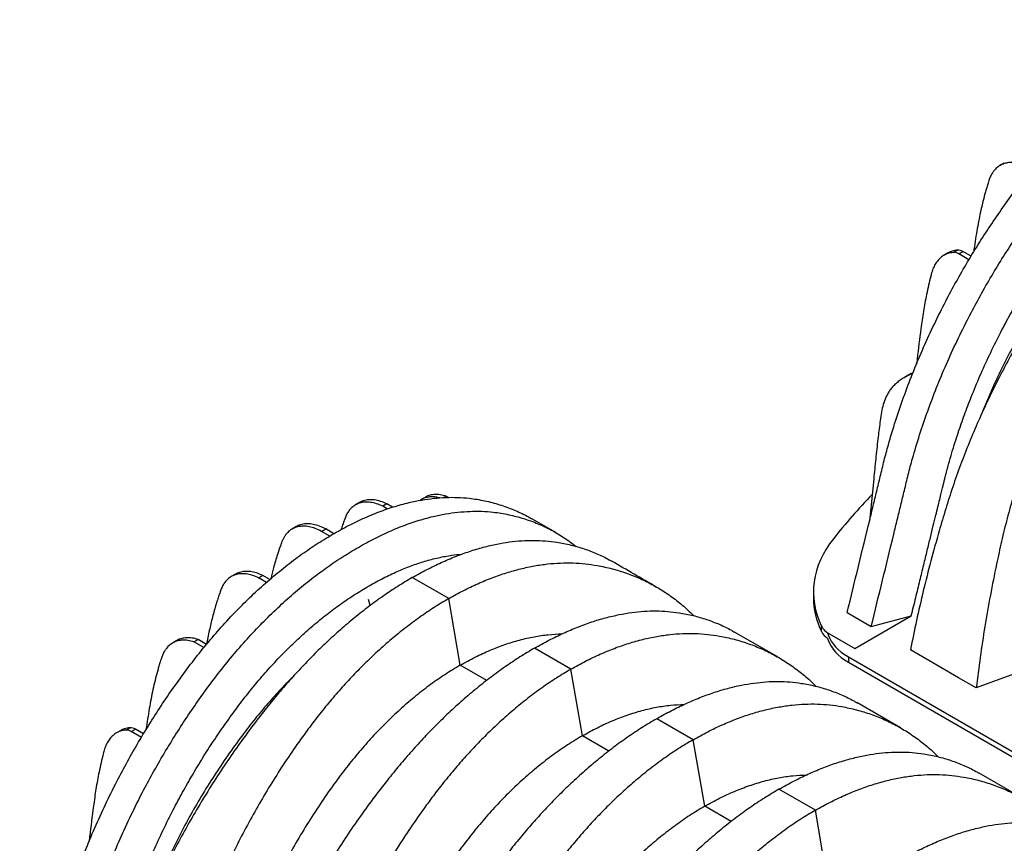
# Model space of a CAD drawing. Units: millimetres. Extents: x 499 to 21159, y 350 to 12781.
# Drawn here: x 9980 to 10549, y 7375 to 7852 of the extents above; entities that cross this region are included whole.
import ezdxf

# ---------------------------------------------------------------- set-up
doc = ezdxf.new("R2010")
doc.units = ezdxf.units.MM
doc.header["$LTSCALE"] = 50

msp = doc.modelspace()

# ---------------------------------------------------------------- linework, layer by layer
at = {"color": 7, "linetype": 'Continuous', "lineweight": 25}
for p, q in [((10549.38, 7769.3), (10546.98, 7767.92)), ((10516.9, 7717.28), (10514.51, 7715.9)), ((10519.84, 7717.52), (10522.23, 7718.9)), ((10522.99, 7716.65), (10525.39, 7718.03)), ((10528.88, 7713.25), (10522.99, 7716.65)), ((10530.13, 7715.3), (10525.39, 7718.03)), ((10494.08, 7646.6), (10491.68, 7645.22)), ((10473.8, 7586.46), (10471.32, 7561.89)), ((10214.11, 7575.76), (10211.72, 7574.38)), ((10226.39, 7576.44), (10224.98, 7575.62)), ((10227.65, 7575.71), (10226.39, 7576.44)), ((10176.21, 7572.72), (10173.82, 7571.34)), ((10192.03, 7571.97), (10189.64, 7570.59)), ((10192.37, 7569.01), (10189.64, 7570.59)), ((10195.35, 7570.06), (10192.03, 7571.97)), ((10289.87, 7555.33), (10275.93, 7563.38)), ((10139.57, 7558.79), (10137.18, 7557.41)), ((10154.21, 7556.06), (10156.6, 7557.44)), ((10161.36, 7554.69), (10156.6, 7557.44)), ((10158.95, 7553.32), (10154.21, 7556.06)), ((10104.37, 7531.25), (10101.98, 7529.87)), ((10117.8, 7529.12), (10120.19, 7530.5)), ((10122.3, 7526.52), (10117.8, 7529.12)), ((10124.23, 7528.17), (10120.19, 7530.5)), ((10227.81, 7517.13), (10206.71, 7529.31)), ((10180.5, 7523.81), (10181.7, 7524.51)), ((10234.48, 7478.58), (10227.81, 7517.13)), ((10438.9, 7521), (10438.9, 7517.82)), ((10182.37, 7513.13), (10181.44, 7516.53)), ((10458.45, 7509.14), (10472.4, 7501.09)), ((10462.82, 7488.3), (10495.57, 7507.2)), ((10472.4, 7501.09), (10495.57, 7507.2)), ((10443.55, 7498.04), (10443.55, 7501.22)), ((10418.47, 7483.22), (10393.27, 7497.77)), ((10447.9, 7496.91), (10462.82, 7488.3)), ((10447.9, 7496.91), (10447.9, 7496.77)), ((10070.43, 7492.81), (10068.04, 7491.43)), ((10080.31, 7492.11), (10082.71, 7493.49)), ((10086.07, 7488.79), (10080.31, 7492.11)), ((10087.64, 7490.64), (10082.71, 7493.49)), ((10298.56, 7476.29), (10277.46, 7488.47)), ((10462.82, 7488.3), (10462.82, 7488.16)), ((10459.12, 7483.38), (11450.54, 6911.05)), ((10459.12, 7483.38), (10459.12, 7480.34)), ((10249.8, 7469.74), (10234.48, 7478.58)), ((10459.12, 7480.34), (11450.54, 6908)), ((10305.22, 7437.74), (10298.56, 7476.29)), ((10489.21, 7442.38), (10464.02, 7456.93)), ((10369.3, 7435.45), (10348.21, 7447.63)), ((10037.95, 7440.79), (10035.56, 7439.41)), ((10040.89, 7441.03), (10043.29, 7442.41)), ((10044.05, 7440.16), (10046.44, 7441.54)), ((10049.94, 7436.76), (10044.05, 7440.16)), ((10051.18, 7438.81), (10046.44, 7441.54)), ((10320.55, 7428.9), (10305.22, 7437.74)), ((10375.97, 7396.9), (10369.3, 7435.45)), ((10559.96, 7401.54), (10534.76, 7416.09)), ((10440.05, 7394.61), (10418.95, 7406.79)), ((10391.29, 7388.06), (10375.97, 7396.9)), ((10446.71, 7356.06), (10440.05, 7394.61))]:
    msp.add_line(p, q, dxfattribs=at)
at = {"color": 7, "linetype": 'Continuous', "lineweight": 25, "flags": 128}
for points in [[(10450.46, 7551.78), (10448.25, 7548.81), (10446.27, 7545.78), (10444.52, 7542.71), (10443, 7539.59), (10441.71, 7536.45), (10440.67, 7533.27), (10439.87, 7530.07), (10439.3, 7526.85), (10438.98, 7523.62), (10438.91, 7520.38), (10439.08, 7517.15), (10439.49, 7513.93), (10440.14, 7510.71), (10441.04, 7507.52), (10442.18, 7504.35), (10443.55, 7501.22)], [(10447.14, 7497.24), (10447.46, 7496.12), (10448.17, 7494.34), (10449.1, 7492.59), (10450.26, 7490.89), (10451.63, 7489.24), (10453.21, 7487.66), (10455, 7486.15), (10456.97, 7484.72), (10459.12, 7483.38)], [(10447.14, 7494.2), (10447.46, 7493.08), (10448.17, 7491.29), (10449.1, 7489.55), (10450.26, 7487.85), (10451.63, 7486.2), (10453.21, 7484.62), (10455, 7483.11), (10456.97, 7481.68), (10459.12, 7480.34)], [(10533.17, 7465.41), (10522.89, 7471.35), (10512.61, 7477.28), (10495.07, 7487.41)], [(10569.56, 7478.78), (10560.35, 7475.4), (10551.14, 7472.01), (10533.17, 7465.41)]]:
    msp.add_lwpolyline(points, dxfattribs=at)
at = {"color": 7, "linetype": 'Continuous', "lineweight": 25}
for centre, radius, start, end in [((10519.99, 7711.9), 5.62, 57.7507, 91.5883), ((10522.39, 7713.28), 5.62, 57.7507, 91.5883), ((10713.26, 7344.02), 335, 135.8538, 141.6719), ((10484.64, 7518.13), 45.74, 180.3829, 206.0586), ((10452.77, 7506.17), 10.46, 208.243, 242.278), ((10452.19, 7502.51), 9.72, 207.3795, 238.7286), ((10041.05, 7435.41), 5.62, 57.7507, 91.5883), ((10043.44, 7436.79), 5.62, 57.7507, 91.5883)]:
    msp.add_arc(centre, radius, start, end, dxfattribs=at)
for points, knots in [([(10458.45, 7509.14), (10462.79, 7526.93), (10467.82, 7547.51), (10473.51, 7570.89), (10475.58, 7579.33), (10477.67, 7588.04), (10479.78, 7597), (10482.68, 7607.72), (10486.35, 7619.94), (10491.02, 7633.67), (10496.19, 7647.35), (10501.86, 7660.96), (10508.02, 7674.46), (10514.35, 7687.26), (10520.79, 7699.33), (10527.26, 7710.69), (10534.05, 7721.88), (10541.16, 7732.88), (10548.6, 7743.7), (10556.36, 7754.38), (10564.48, 7764.77), (10572.9, 7774.75), (10581.57, 7784.23), (10590.45, 7793.21), (10599.51, 7801.64), (10608.74, 7809.52), (10618.1, 7816.8), (10627.51, 7823.45), (10636.98, 7829.36), (10646.46, 7834.81), (10655.95, 7839.52), (10665.36, 7843.53), (10674.68, 7846.8), (10683.24, 7849.16), (10691.07, 7850.77), (10698.19, 7851.77), (10705.17, 7852.28), (10712.01, 7852.3), (10719.56, 7851.77), (10727.65, 7850.37), (10736.27, 7848.15), (10744.46, 7845.13), (10750.66, 7842.34), (10753.97, 7840.32), (10754.83, 7839.79)], [0, 0, 0, 0, 0.101307, 0.11723, 0.133154, 0.149388, 0.166872, 0.184281, 0.210109, 0.235865, 0.261569, 0.28724, 0.312897, 0.338559, 0.360925, 0.383322, 0.405763, 0.428259, 0.45082, 0.473727, 0.496856, 0.519913, 0.542917, 0.565889, 0.588854, 0.61183, 0.634841, 0.657908, 0.680665, 0.70377, 0.726813, 0.749816, 0.772798, 0.795782, 0.814186, 0.832614, 0.85108, 0.86959, 0.888141, 0.913997, 0.939751, 0.96543, 0.99105, 1, 1, 1, 1]), ([(10472.4, 7501.09), (10476.74, 7518.88), (10481.76, 7539.46), (10487.46, 7562.84), (10489.53, 7571.28), (10491.62, 7579.99), (10493.72, 7588.95), (10496.62, 7599.67), (10500.3, 7611.89), (10504.96, 7625.62), (10510.13, 7639.3), (10515.81, 7652.91), (10521.96, 7666.41), (10528.3, 7679.21), (10534.73, 7691.28), (10541.2, 7702.64), (10548, 7713.82), (10555.1, 7724.83), (10562.55, 7735.65), (10570.3, 7746.33), (10578.42, 7756.72), (10586.85, 7766.7), (10595.51, 7776.18), (10604.39, 7785.16), (10613.46, 7793.59), (10622.68, 7801.47), (10632.04, 7808.75), (10641.45, 7815.4), (10650.93, 7821.31), (10660.4, 7826.76), (10669.9, 7831.47), (10679.31, 7835.48), (10688.62, 7838.75), (10697.19, 7841.11), (10705.02, 7842.72), (10712.13, 7843.72), (10719.12, 7844.23), (10725.95, 7844.25), (10733.5, 7843.72), (10741.6, 7842.32), (10750.21, 7840.09), (10758.43, 7837.11), (10766.24, 7833.4), (10773.67, 7829.03), (10778.25, 7825.52), (10780.53, 7823.77)], [0, 0, 0, 0, 0.097212, 0.112492, 0.127772, 0.14335, 0.160127, 0.176832, 0.201617, 0.226332, 0.250997, 0.27563, 0.30025, 0.324874, 0.346336, 0.367829, 0.389363, 0.410949, 0.432598, 0.454579, 0.476773, 0.498899, 0.520972, 0.543017, 0.565053, 0.587101, 0.609181, 0.631316, 0.653153, 0.675324, 0.697436, 0.719508, 0.741562, 0.763617, 0.781277, 0.798961, 0.81668, 0.834442, 0.852243, 0.877054, 0.901767, 0.926407, 0.950992, 0.975538, 1, 1, 1, 1]), ([(10685.66, 7805.8), (10682.86, 7804.14), (10677.25, 7800.8), (10668.85, 7795.18), (10660.51, 7789.12), (10652.22, 7782.6), (10644.03, 7775.66), (10636.08, 7768.43), (10628.41, 7760.96), (10621.01, 7753.29), (10613.75, 7745.3), (10606.64, 7736.98), (10599.09, 7727.6), (10591.12, 7717.18), (10582.83, 7705.7), (10574.85, 7693.98), (10567.2, 7682.04), (10559.9, 7669.92), (10552.95, 7657.64), (10546.38, 7645.22), (10540.18, 7632.68), (10534.38, 7620.05), (10528.98, 7607.34), (10524.01, 7594.6), (10519.47, 7581.82), (10515.41, 7569.07), (10511.21, 7554.76), (10506.82, 7538.93), (10502.45, 7521.62), (10498.48, 7504.42), (10496.2, 7493.08), (10495.07, 7487.41)], [0, 0, 0, 0, 0.029397, 0.058703, 0.087941, 0.117134, 0.146303, 0.175469, 0.202985, 0.230536, 0.258138, 0.285813, 0.313541, 0.348801, 0.383951, 0.419014, 0.454014, 0.488972, 0.52391, 0.558849, 0.593808, 0.628808, 0.663871, 0.699017, 0.734271, 0.769658, 0.805104, 0.853825, 0.902539, 0.95126, 1, 1, 1, 1]), ([(10495.57, 7507.2), (10496.43, 7510.73), (10498.09, 7517.53), (10500.49, 7527.36), (10502.7, 7536.44), (10504.73, 7544.76), (10506.58, 7552.33), (10508.24, 7559.14), (10509.69, 7565.07), (10510.92, 7570.14), (10511.96, 7574.4), (10512.85, 7578.02), (10513.58, 7581.01), (10514.15, 7583.37), (10514.58, 7585.09), (10514.84, 7586.16), (10514.96, 7586.68), (10515.06, 7587.05), (10515.17, 7587.5), (10515.34, 7588.16), (10515.51, 7588.82), (10515.68, 7589.47), (10515.85, 7590.13), (10516.02, 7590.79), (10516.46, 7592.43), (10517.43, 7596.02), (10518.96, 7601.34), (10520.81, 7607.38), (10523.19, 7614.7), (10526.27, 7623.52), (10530.44, 7634.49), (10535.24, 7646.05), (10540.74, 7658.17), (10546.36, 7669.59), (10552.03, 7680.3), (10557.66, 7690.29), (10563.55, 7700.12), (10569.71, 7709.79), (10576.12, 7719.3), (10582.79, 7728.6), (10589.67, 7737.68), (10596.8, 7746.41), (10604.14, 7754.75), (10611.67, 7762.67), (10619.35, 7770.17), (10627.18, 7777.2), (10635.13, 7783.76), (10643.17, 7789.82), (10651.29, 7795.4), (10656.73, 7798.67), (10659.45, 7800.3)], [0, 0, 0, 0, 0.032183, 0.062074, 0.08967, 0.114974, 0.137984, 0.158701, 0.177125, 0.192, 0.204947, 0.215968, 0.225061, 0.232226, 0.237465, 0.240776, 0.241995, 0.24216, 0.244151, 0.246142, 0.248134, 0.250126, 0.252118, 0.25411, 0.256103, 0.267068, 0.28668, 0.304237, 0.321668, 0.352756, 0.38383, 0.420695, 0.457529, 0.494443, 0.525972, 0.557425, 0.58887, 0.620374, 0.652054, 0.683722, 0.715541, 0.747281, 0.778889, 0.810498, 0.842022, 0.873545, 0.905094, 0.93664, 0.968272, 1, 1, 1, 1]), ([(10706.76, 7793.62), (10703.96, 7791.95), (10698.36, 7788.62), (10690.03, 7782.95), (10681.78, 7776.83), (10673.64, 7770.22), (10665.62, 7763.16), (10657.89, 7755.81), (10650.46, 7748.19), (10643.32, 7740.36), (10636.36, 7732.18), (10629.58, 7723.67), (10622.41, 7714.06), (10614.9, 7703.37), (10607.14, 7691.57), (10599.74, 7679.51), (10592.7, 7667.22), (10586.05, 7654.73), (10579.78, 7642.06), (10573.91, 7629.22), (10568.46, 7616.26), (10563.42, 7603.19), (10558.82, 7590.04), (10554.66, 7576.83), (10550.95, 7563.59), (10547.75, 7550.35), (10544.52, 7535.5), (10541.23, 7519.04), (10538.08, 7501.03), (10535.35, 7483.13), (10533.9, 7471.32), (10533.17, 7465.41)], [0, 0, 0, 0, 0.029404, 0.05872, 0.08797, 0.117177, 0.146363, 0.175546, 0.20308, 0.230648, 0.258269, 0.285962, 0.313707, 0.348986, 0.384149, 0.419221, 0.454225, 0.489183, 0.524118, 0.559049, 0.593998, 0.628986, 0.664035, 0.699167, 0.734406, 0.769778, 0.805208, 0.853905, 0.902593, 0.951287, 1, 1, 1, 1]), ([(10559.26, 7768.6), (10558.1, 7768.92), (10555.84, 7769.56), (10552.72, 7769.67), (10549.9, 7769.24), (10547.4, 7768.26), (10545.21, 7766.8), (10543.51, 7765.05), (10542.21, 7763.18), (10541.23, 7761.31), (10540.54, 7759.45), (10540.04, 7757.81), (10539.62, 7756.48), (10539.24, 7755.22), (10538.87, 7753.96), (10537.66, 7749.72), (10535.78, 7742.35), (10533.62, 7731.2), (10532.34, 7722.88), (10531.66, 7718.26), (10531.58, 7717.68)], [0, 0, 0, 0, 0.052353, 0.10226, 0.150681, 0.198469, 0.245321, 0.291579, 0.326094, 0.360017, 0.393493, 0.417054, 0.436553, 0.456057, 0.475566, 0.49508, 0.651155, 0.807114, 0.975818, 1, 1, 1, 1]), ([(10616.26, 7747.98), (10615.07, 7746.81), (10611.22, 7743.04), (10604.92, 7736.17), (10597.38, 7727.43), (10589.65, 7717.69), (10581.74, 7707.06), (10573.78, 7695.52), (10566.21, 7683.71), (10559.08, 7671.66), (10552.4, 7659.41), (10546.48, 7647.59), (10541.32, 7636.26), (10537.98, 7628.53), (10536.4, 7624.39), (10536.2, 7623.86)], [0, 0, 0, 0, 0.03556, 0.114496, 0.193591, 0.272833, 0.366784, 0.460267, 0.553336, 0.64605, 0.738475, 0.830682, 0.909603, 0.988472, 1, 1, 1, 1]), ([(10519.84, 7717.52), (10518.79, 7717.37), (10516.75, 7717.07), (10514.15, 7715.8), (10511.97, 7714.11), (10510.46, 7712.35), (10509.41, 7710.75), (10508.71, 7709.45), (10508.09, 7708.08), (10507.57, 7706.64), (10507.15, 7705.22), (10506.07, 7700.75), (10504.38, 7693.65), (10502.54, 7683.46), (10500.82, 7670.97), (10499.49, 7660.83), (10498.72, 7653.94), (10498.61, 7652.95)], [0, 0, 0, 0, 0.051379, 0.100041, 0.146247, 0.190865, 0.213942, 0.23666, 0.259044, 0.281197, 0.303162, 0.321323, 0.470105, 0.602801, 0.733734, 0.961639, 1, 1, 1, 1]), ([(10522.23, 7718.9), (10521.18, 7718.76), (10519.26, 7718.51), (10517.65, 7717.64), (10516.92, 7717.25)], [0, 0, 0, 0, 0.5508901, 1, 1, 1, 1]), ([(10496.34, 7647.5), (10495.57, 7647.17), (10493.88, 7646.44), (10491.44, 7645.12), (10489.08, 7643.6), (10486.99, 7641.97), (10485.16, 7640.21), (10483.56, 7638.35), (10482.67, 7636.97), (10482.24, 7636.29)], [0, 0, 0, 0, 0.1383895, 0.3066006, 0.4618218, 0.6055785, 0.7455667, 0.8764527, 1, 1, 1, 1]), ([(10496.48, 7647.82), (10496.01, 7647.62), (10495.19, 7647.26), (10494.43, 7646.78), (10494.1, 7646.57)], [0, 0, 0, 0, 0.565631, 1, 1, 1, 1]), ([(10482.24, 7636.29), (10481.59, 7635.1), (10480.31, 7632.7), (10478.95, 7628.49), (10478.09, 7623.87), (10477.43, 7619.1), (10476.77, 7614.32), (10475.91, 7607.32), (10474.96, 7598), (10474.18, 7590.31), (10473.8, 7586.46)], [0, 0, 0, 0, 0.0932951, 0.1865972, 0.279902, 0.3732477, 0.4665939, 0.55994, 0.7799685, 1, 1, 1, 1]), ([(9979.5, 7232.65), (9983.85, 7250.44), (9988.87, 7271.02), (9994.57, 7294.4), (9996.64, 7302.84), (9998.73, 7311.55), (10000.83, 7320.51), (10003.73, 7331.23), (10007.4, 7343.45), (10012.07, 7357.18), (10017.24, 7370.86), (10022.91, 7384.47), (10029.07, 7397.97), (10035.4, 7410.77), (10041.84, 7422.84), (10048.31, 7434.2), (10055.1, 7445.38), (10062.21, 7456.39), (10069.65, 7467.21), (10077.41, 7477.89), (10085.53, 7488.28), (10093.96, 7498.26), (10102.62, 7507.74), (10111.5, 7516.72), (10120.57, 7525.15), (10129.79, 7533.03), (10139.15, 7540.31), (10148.56, 7546.96), (10158.04, 7552.87), (10167.51, 7558.32), (10177, 7563.03), (10186.42, 7567.04), (10195.73, 7570.31), (10204.3, 7572.67), (10212.13, 7574.28), (10219.24, 7575.28), (10226.22, 7575.79), (10233.06, 7575.81), (10240.61, 7575.28), (10248.7, 7573.88), (10257.32, 7571.66), (10265.52, 7568.64), (10271.71, 7565.85), (10275.02, 7563.83), (10275.88, 7563.3)], [0, 0, 0, 0, 0.101307, 0.11723, 0.133154, 0.149388, 0.166872, 0.184281, 0.210109, 0.235865, 0.261569, 0.28724, 0.312897, 0.338559, 0.360925, 0.383322, 0.405763, 0.428259, 0.45082, 0.473727, 0.496856, 0.519913, 0.542917, 0.565889, 0.588854, 0.61183, 0.634841, 0.657908, 0.680665, 0.70377, 0.726813, 0.749816, 0.772798, 0.795782, 0.814186, 0.832614, 0.85108, 0.86959, 0.888141, 0.913997, 0.939751, 0.96543, 0.99105, 1, 1, 1, 1]), ([(10192.03, 7571.97), (10190.81, 7572.52), (10188.37, 7573.6), (10184.85, 7574.36), (10181.55, 7574.45), (10178.63, 7573.94), (10176.99, 7573.08), (10176.23, 7572.69)], [0, 0, 0, 0, 0.206882, 0.414612, 0.619095, 0.823049, 1, 1, 1, 1]), ([(10222.44, 7575.43), (10221.81, 7575.6), (10220.08, 7576.07), (10217.46, 7576.12), (10214.65, 7575.68), (10212.58, 7574.96), (10211.56, 7574.23), (10211.27, 7574.02)], [0, 0, 0, 0, 0.14722, 0.404404, 0.653931, 0.900196, 1, 1, 1, 1]), ([(10226.39, 7576.44), (10225.24, 7576.76), (10222.98, 7577.4), (10219.85, 7577.52), (10217.05, 7577.05), (10215.15, 7576.42), (10214.28, 7575.82), (10214.14, 7575.72)], [0, 0, 0, 0, 0.252194, 0.492605, 0.725857, 0.95606, 1, 1, 1, 1]), ([(10189.64, 7570.59), (10188.42, 7571.13), (10185.97, 7572.22), (10182.46, 7572.97), (10179.15, 7573.08), (10176.13, 7572.49), (10173.44, 7571.25), (10171.32, 7569.55), (10169.7, 7567.58), (10168.49, 7565.54), (10167.72, 7563.52), (10167.12, 7561.81), (10166.65, 7560.45), (10166.2, 7559.09), (10165.83, 7557.97), (10165.62, 7557.29), (10165.55, 7557.08)], [0, 0, 0, 0, 0.100898, 0.20221, 0.301938, 0.401408, 0.500374, 0.59874, 0.672774, 0.745598, 0.81777, 0.859624, 0.900087, 0.940568, 0.981064, 1, 1, 1, 1]), ([(9993.45, 7224.6), (9997.79, 7242.39), (10002.81, 7262.97), (10008.51, 7286.35), (10010.58, 7294.79), (10012.67, 7303.5), (10014.78, 7312.46), (10017.67, 7323.18), (10021.35, 7335.4), (10026.01, 7349.13), (10031.19, 7362.81), (10036.86, 7376.42), (10043.01, 7389.92), (10049.35, 7402.72), (10055.79, 7414.79), (10062.25, 7426.15), (10069.05, 7437.33), (10076.15, 7448.34), (10083.6, 7459.16), (10091.36, 7469.84), (10099.47, 7480.23), (10107.9, 7490.21), (10116.57, 7499.69), (10125.45, 7508.67), (10134.51, 7517.1), (10143.74, 7524.98), (10153.1, 7532.26), (10162.51, 7538.91), (10171.98, 7544.82), (10181.46, 7550.27), (10190.95, 7554.98), (10200.36, 7558.99), (10209.67, 7562.26), (10218.24, 7564.62), (10226.07, 7566.22), (10233.19, 7567.23), (10240.17, 7567.74), (10247.01, 7567.76), (10254.55, 7567.23), (10262.65, 7565.83), (10271.26, 7563.6), (10279.48, 7560.62), (10287.3, 7556.91), (10294.72, 7552.54), (10299.3, 7549.03), (10301.58, 7547.28)], [0, 0, 0, 0, 0.097212, 0.112492, 0.127772, 0.14335, 0.160127, 0.176832, 0.201617, 0.226332, 0.250997, 0.27563, 0.30025, 0.324874, 0.346336, 0.367829, 0.389363, 0.410949, 0.432598, 0.454579, 0.476773, 0.498899, 0.520972, 0.543017, 0.565053, 0.587101, 0.609181, 0.631316, 0.653153, 0.675324, 0.697436, 0.719508, 0.741562, 0.763617, 0.781277, 0.798961, 0.81668, 0.834442, 0.852243, 0.877054, 0.901767, 0.926407, 0.950992, 0.975538, 1, 1, 1, 1]), ([(10154.21, 7556.06), (10153, 7556.65), (10150.57, 7557.86), (10147, 7558.85), (10143.58, 7559.19), (10140.41, 7558.82), (10137.55, 7557.76), (10135.5, 7556.33), (10134.08, 7554.89), (10133.14, 7553.69), (10132.31, 7552.35), (10131.61, 7550.93), (10131.12, 7549.59), (10130.72, 7548.51), (10129.92, 7546.29), (10128.4, 7541.84), (10126.51, 7535.58), (10125.38, 7530.8), (10124.88, 7528.72)], [0, 0, 0, 0, 0.068493, 0.13867, 0.208558, 0.27855, 0.348555, 0.418383, 0.452183, 0.485953, 0.519491, 0.552963, 0.584816, 0.603488, 0.622127, 0.724581, 0.879741, 1, 1, 1, 1]), ([(10156.6, 7557.44), (10155.4, 7558.04), (10152.96, 7559.24), (10149.4, 7560.23), (10145.97, 7560.59), (10142.83, 7560.17), (10140.69, 7559.53), (10139.74, 7558.85), (10139.6, 7558.75)], [0, 0, 0, 0, 0.190253, 0.385182, 0.579308, 0.773723, 0.968176, 1, 1, 1, 1]), ([(10206.71, 7529.31), (10209.52, 7530.88), (10215.11, 7534.02), (10223.44, 7538.05), (10231.69, 7541.57), (10239.83, 7544.53), (10247.84, 7546.94), (10255.57, 7548.76), (10262.99, 7550.01), (10270.12, 7550.73), (10277.08, 7550.94), (10283.86, 7550.64), (10291.02, 7549.75), (10298.53, 7548.28), (10306.29, 7546.06), (10313.67, 7543.18), (10318.99, 7540.71), (10321.72, 7539.01), (10322.25, 7538.68)], [0, 0, 0, 0, 0.063582, 0.126966, 0.190204, 0.253344, 0.316433, 0.379515, 0.439029, 0.498616, 0.558318, 0.618174, 0.678145, 0.754409, 0.830432, 0.906269, 0.981968, 1, 1, 1, 1]), ([(10181.7, 7524.51), (10184.43, 7526.03), (10189.87, 7529.08), (10198, 7532.92), (10206.04, 7536.19), (10214, 7538.86), (10221.84, 7540.9), (10229.05, 7542.29), (10233.56, 7542.71), (10235.57, 7542.9)], [0, 0, 0, 0, 0.147985, 0.294744, 0.44167, 0.588451, 0.735211, 0.881964, 1, 1, 1, 1]), ([(10227.81, 7517.13), (10230.62, 7518.7), (10236.23, 7521.83), (10244.63, 7525.83), (10252.98, 7529.29), (10261.27, 7532.17), (10269.47, 7534.47), (10277.41, 7536.16), (10285.09, 7537.27), (10292.5, 7537.84), (10299.76, 7537.87), (10306.87, 7537.38), (10314.43, 7536.26), (10322.4, 7534.52), (10330.7, 7531.98), (10338.67, 7528.8), (10346.32, 7524.99), (10353.63, 7520.56), (10360.55, 7515.49), (10365.89, 7511.04), (10368.76, 7508.09), (10369.6, 7507.23)], [0, 0, 0, 0, 0.051294, 0.102434, 0.15346, 0.20441, 0.255322, 0.306231, 0.354262, 0.402354, 0.450537, 0.498846, 0.547246, 0.608788, 0.670128, 0.731309, 0.792372, 0.853356, 0.914297, 0.975233, 1, 1, 1, 1]), ([(10347.84, 7523.99), (10343.58, 7526.44), (10335.06, 7531.33), (10326.55, 7536.27), (10322.29, 7538.74)], [0, 0, 0, 0, 0.499838, 1, 1, 1, 1]), ([(10206.71, 7529.31), (10203.91, 7527.65), (10198.3, 7524.31), (10189.91, 7518.69), (10181.56, 7512.63), (10173.28, 7506.11), (10165.08, 7499.16), (10157.14, 7491.94), (10149.46, 7484.47), (10142.06, 7476.8), (10134.8, 7468.81), (10127.7, 7460.49), (10120.14, 7451.11), (10112.17, 7440.69), (10103.88, 7429.21), (10095.9, 7417.49), (10088.26, 7405.55), (10080.95, 7393.43), (10074.01, 7381.15), (10067.43, 7368.73), (10061.23, 7356.19), (10055.43, 7343.56), (10050.04, 7330.85), (10045.07, 7318.11), (10040.52, 7305.33), (10036.47, 7292.58), (10032.26, 7278.27), (10027.88, 7262.44), (10023.5, 7245.13), (10019.53, 7227.93), (10017.26, 7216.59), (10016.12, 7210.92)], [0, 0, 0, 0, 0.029397, 0.058703, 0.087941, 0.117134, 0.146303, 0.175469, 0.202985, 0.230536, 0.258138, 0.285813, 0.313541, 0.348801, 0.383951, 0.419014, 0.454014, 0.488972, 0.52391, 0.558849, 0.593808, 0.628808, 0.663871, 0.699017, 0.734271, 0.769658, 0.805104, 0.853825, 0.902539, 0.95126, 1, 1, 1, 1]), ([(10117.8, 7529.12), (10116.58, 7529.66), (10114.13, 7530.74), (10110.61, 7531.5), (10107.31, 7531.61), (10104.28, 7531.02), (10101.6, 7529.78), (10099.47, 7528.08), (10097.86, 7526.11), (10096.65, 7524.06), (10095.88, 7522.05), (10095.28, 7520.34), (10094.81, 7518.98), (10094.36, 7517.62), (10093.91, 7516.25), (10092.85, 7512.88), (10091.28, 7507.42), (10089.42, 7499.66), (10088.3, 7494.06), (10087.79, 7491.06), (10087.74, 7490.77)], [0, 0, 0, 0, 0.059626, 0.119497, 0.178432, 0.237214, 0.295699, 0.353829, 0.39758, 0.440615, 0.483265, 0.508, 0.531912, 0.555834, 0.579765, 0.6037, 0.731333, 0.858922, 0.986536, 1, 1, 1, 1]), ([(10120.19, 7530.5), (10118.97, 7531.04), (10116.53, 7532.13), (10113.01, 7532.89), (10109.71, 7532.98), (10106.79, 7532.46), (10105.15, 7531.61), (10104.39, 7531.21)], [0, 0, 0, 0, 0.206882, 0.414612, 0.619095, 0.823049, 1, 1, 1, 1]), ([(10016.62, 7230.71), (10017.48, 7234.24), (10019.14, 7241.04), (10021.54, 7250.87), (10023.75, 7259.95), (10025.79, 7268.27), (10027.63, 7275.84), (10029.29, 7282.65), (10030.74, 7288.58), (10031.98, 7293.65), (10033.02, 7297.91), (10033.9, 7301.53), (10034.63, 7304.52), (10035.21, 7306.88), (10035.63, 7308.6), (10035.89, 7309.67), (10036.02, 7310.19), (10036.11, 7310.56), (10036.22, 7311.01), (10036.39, 7311.67), (10036.56, 7312.33), (10036.73, 7312.98), (10036.9, 7313.64), (10037.07, 7314.3), (10037.51, 7315.94), (10038.49, 7319.53), (10040.01, 7324.85), (10041.87, 7330.89), (10044.24, 7338.21), (10047.32, 7347.03), (10051.49, 7358), (10056.29, 7369.56), (10061.79, 7381.68), (10067.42, 7393.1), (10073.08, 7403.81), (10078.71, 7413.8), (10084.6, 7423.63), (10090.76, 7433.3), (10097.18, 7442.81), (10103.84, 7452.11), (10110.72, 7461.19), (10117.85, 7469.92), (10125.19, 7478.26), (10132.72, 7486.18), (10140.41, 7493.68), (10148.24, 7500.71), (10156.18, 7507.27), (10164.22, 7513.33), (10172.34, 7518.91), (10177.78, 7522.18), (10180.5, 7523.81)], [0, 0, 0, 0, 0.032183, 0.062074, 0.08967, 0.114974, 0.137984, 0.158701, 0.177125, 0.192, 0.204947, 0.215968, 0.225061, 0.232226, 0.237465, 0.240776, 0.241995, 0.24216, 0.244151, 0.246142, 0.248134, 0.250126, 0.252118, 0.25411, 0.256103, 0.267068, 0.28668, 0.304237, 0.321668, 0.352756, 0.38383, 0.420695, 0.457529, 0.494443, 0.525972, 0.557425, 0.58887, 0.620374, 0.652054, 0.683722, 0.715541, 0.747281, 0.778889, 0.810498, 0.842022, 0.873545, 0.905094, 0.93664, 0.968272, 1, 1, 1, 1]), ([(10227.81, 7517.13), (10225.01, 7515.46), (10219.41, 7512.13), (10211.08, 7506.46), (10202.83, 7500.34), (10194.69, 7493.73), (10186.67, 7486.67), (10178.94, 7479.31), (10171.51, 7471.7), (10164.38, 7463.87), (10157.41, 7455.69), (10150.63, 7447.18), (10143.47, 7437.57), (10135.95, 7426.88), (10128.19, 7415.08), (10120.79, 7403.02), (10113.76, 7390.73), (10107.1, 7378.24), (10100.83, 7365.57), (10094.97, 7352.73), (10089.51, 7339.77), (10084.48, 7326.7), (10079.87, 7313.55), (10075.72, 7300.34), (10072, 7287.1), (10068.8, 7273.86), (10065.57, 7259.01), (10062.29, 7242.55), (10059.14, 7224.54), (10056.4, 7206.64), (10054.95, 7194.83), (10054.22, 7188.92)], [0, 0, 0, 0, 0.029404, 0.05872, 0.08797, 0.117177, 0.146363, 0.175546, 0.20308, 0.230648, 0.258269, 0.285962, 0.313707, 0.348986, 0.384149, 0.419221, 0.454225, 0.489183, 0.524118, 0.559049, 0.593998, 0.628986, 0.664035, 0.699167, 0.734406, 0.769778, 0.805208, 0.853905, 0.902593, 0.951287, 1, 1, 1, 1]), ([(10277.46, 7488.47), (10280.26, 7490.04), (10285.86, 7493.18), (10294.2, 7497.21), (10302.44, 7500.73), (10310.58, 7503.7), (10318.6, 7506.11), (10326.33, 7507.92), (10333.77, 7509.17), (10340.9, 7509.89), (10347.86, 7510.1), (10354.64, 7509.8), (10361.81, 7508.91), (10369.32, 7507.43), (10377.09, 7505.21), (10384.46, 7502.33), (10389.85, 7499.82), (10392.64, 7498.08), (10393.23, 7497.71)], [0, 0, 0, 0, 0.063434, 0.126677, 0.18978, 0.252789, 0.315751, 0.378709, 0.438108, 0.497581, 0.557169, 0.616911, 0.676766, 0.752874, 0.828732, 0.904393, 0.979908, 1, 1, 1, 1]), ([(10082.71, 7493.49), (10081.55, 7493.81), (10079.29, 7494.45), (10076.16, 7494.57), (10073.37, 7494.1), (10071.47, 7493.48), (10070.59, 7492.87), (10070.45, 7492.78)], [0, 0, 0, 0, 0.252194, 0.492605, 0.725857, 0.95606, 1, 1, 1, 1]), ([(10234.48, 7478.58), (10237.35, 7480.18), (10243.11, 7483.38), (10251.75, 7487.33), (10260.35, 7490.65), (10268.89, 7493.27), (10277.27, 7495.17), (10285.47, 7496.41), (10290.75, 7496.63), (10293.4, 7496.74)], [0, 0, 0, 0, 0.143391, 0.286804, 0.430276, 0.573839, 0.717529, 0.858819, 1, 1, 1, 1]), ([(10298.56, 7476.29), (10301.37, 7477.86), (10306.97, 7480.99), (10315.37, 7484.98), (10323.72, 7488.45), (10332.01, 7491.33), (10340.21, 7493.63), (10348.16, 7495.32), (10355.84, 7496.43), (10363.24, 7496.99), (10370.51, 7497.03), (10377.62, 7496.54), (10385.17, 7495.42), (10393.15, 7493.68), (10401.44, 7491.14), (10409.42, 7487.96), (10417.06, 7484.15), (10424.37, 7479.72), (10431.3, 7474.64), (10436.63, 7470.2), (10439.51, 7467.25), (10440.34, 7466.39)], [0, 0, 0, 0, 0.051294, 0.102434, 0.15346, 0.20441, 0.255322, 0.306231, 0.354262, 0.402354, 0.450537, 0.498846, 0.547246, 0.608788, 0.670128, 0.731309, 0.792372, 0.853356, 0.914297, 0.975233, 1, 1, 1, 1]), ([(10080.31, 7492.11), (10079.16, 7492.43), (10076.9, 7493.07), (10073.77, 7493.18), (10070.96, 7492.75), (10068.45, 7491.77), (10066.26, 7490.31), (10064.56, 7488.56), (10063.26, 7486.69), (10062.28, 7484.82), (10061.59, 7482.96), (10061.1, 7481.32), (10060.68, 7479.99), (10060.3, 7478.73), (10059.92, 7477.47), (10058.71, 7473.23), (10056.84, 7465.86), (10054.67, 7454.71), (10053.39, 7446.39), (10052.71, 7441.77), (10052.63, 7441.19)], [0, 0, 0, 0, 0.052353, 0.10226, 0.150681, 0.198469, 0.245321, 0.291579, 0.326094, 0.360017, 0.393493, 0.417054, 0.436553, 0.456057, 0.475566, 0.49508, 0.651155, 0.807114, 0.975818, 1, 1, 1, 1]), ([(10277.46, 7488.47), (10274.65, 7486.81), (10269.05, 7483.47), (10260.65, 7477.84), (10252.29, 7471.78), (10244.01, 7465.26), (10235.81, 7458.31), (10227.86, 7451.07), (10220.18, 7443.6), (10212.78, 7435.93), (10205.51, 7427.93), (10198.4, 7419.6), (10190.85, 7410.21), (10182.87, 7399.79), (10174.58, 7388.3), (10166.6, 7376.57), (10158.95, 7364.64), (10151.65, 7352.52), (10144.7, 7340.24), (10138.13, 7327.82), (10131.93, 7315.28), (10126.14, 7302.65), (10120.75, 7289.95), (10115.78, 7277.21), (10111.24, 7264.45), (10107.2, 7251.7), (10103, 7237.4), (10098.62, 7221.57), (10094.25, 7204.27), (10090.28, 7187.08), (10088, 7175.75), (10086.86, 7170.08)], [0, 0, 0, 0, 0.029404, 0.05872, 0.08797, 0.117177, 0.146363, 0.175546, 0.20308, 0.230648, 0.258269, 0.285962, 0.313707, 0.348986, 0.384149, 0.419221, 0.454225, 0.489183, 0.524118, 0.559049, 0.593998, 0.628986, 0.664035, 0.699167, 0.734406, 0.769778, 0.805208, 0.853905, 0.902593, 0.951287, 1, 1, 1, 1]), ([(10234.48, 7478.58), (10231.6, 7476.86), (10225.86, 7473.42), (10217.31, 7467.45), (10208.86, 7460.92), (10200.53, 7453.81), (10192.41, 7446.19), (10184.51, 7438.09), (10176.88, 7429.56), (10169.48, 7420.57), (10161.94, 7410.58), (10154.27, 7399.68), (10146.59, 7387.88), (10139.36, 7375.81), (10132.6, 7363.53), (10126.33, 7351.07), (10120.84, 7339.04), (10116.07, 7327.52), (10111.96, 7316.54), (10108.26, 7305.52), (10104.99, 7294.47), (10102.14, 7283.42), (10099.79, 7272.4), (10097.52, 7260.07), (10095.28, 7246.44), (10093.27, 7231.57), (10091.66, 7216.83), (10090.96, 7207.14), (10090.61, 7202.29)], [0, 0, 0, 0, 0.035633, 0.071271, 0.106924, 0.142599, 0.178306, 0.213416, 0.248582, 0.283821, 0.319116, 0.360882, 0.402343, 0.443529, 0.484471, 0.525205, 0.565772, 0.600447, 0.635066, 0.669667, 0.704291, 0.738984, 0.773797, 0.808652, 0.856495, 0.904293, 0.952108, 1, 1, 1, 1]), ([(10137.31, 7471.49), (10136.12, 7470.32), (10132.27, 7466.55), (10125.97, 7459.68), (10118.43, 7450.94), (10110.7, 7441.2), (10102.8, 7430.57), (10094.83, 7419.03), (10087.27, 7407.21), (10080.13, 7395.17), (10073.46, 7382.92), (10067.54, 7371.1), (10062.37, 7359.77), (10059.03, 7352.04), (10057.46, 7347.9), (10057.26, 7347.37)], [0, 0, 0, 0, 0.03556, 0.114496, 0.193591, 0.272833, 0.366784, 0.460267, 0.553336, 0.64605, 0.738475, 0.830682, 0.909603, 0.988472, 1, 1, 1, 1]), ([(10298.56, 7476.29), (10295.76, 7474.62), (10290.16, 7471.29), (10281.82, 7465.62), (10273.58, 7459.5), (10265.44, 7452.89), (10257.42, 7445.83), (10249.69, 7438.47), (10242.25, 7430.86), (10235.12, 7423.03), (10228.16, 7414.85), (10221.38, 7406.34), (10214.21, 7396.72), (10206.69, 7386.04), (10198.94, 7374.24), (10191.54, 7362.18), (10184.5, 7349.89), (10177.85, 7337.4), (10171.58, 7324.72), (10165.71, 7311.89), (10160.26, 7298.93), (10155.22, 7285.86), (10150.62, 7272.71), (10146.46, 7259.5), (10142.75, 7246.26), (10139.55, 7233.02), (10136.31, 7218.17), (10133.03, 7201.71), (10129.88, 7183.7), (10127.14, 7165.8), (10125.69, 7153.99), (10124.97, 7148.08)], [0, 0, 0, 0, 0.029404, 0.05872, 0.08797, 0.117177, 0.146363, 0.175546, 0.20308, 0.230648, 0.258269, 0.285962, 0.313707, 0.348986, 0.384149, 0.419221, 0.454225, 0.489183, 0.524118, 0.559049, 0.593998, 0.628986, 0.664035, 0.699167, 0.734406, 0.769778, 0.805208, 0.853905, 0.902593, 0.951287, 1, 1, 1, 1]), ([(10348.21, 7447.63), (10351.01, 7449.2), (10356.61, 7452.34), (10364.94, 7456.37), (10373.19, 7459.89), (10381.33, 7462.86), (10389.35, 7465.27), (10397.08, 7467.08), (10404.51, 7468.33), (10411.64, 7469.05), (10418.61, 7469.26), (10425.39, 7468.96), (10432.55, 7468.07), (10440.07, 7466.59), (10447.83, 7464.37), (10455.21, 7461.49), (10460.59, 7458.98), (10463.39, 7457.24), (10463.98, 7456.87)], [0, 0, 0, 0, 0.063434, 0.126677, 0.18978, 0.252789, 0.315751, 0.378709, 0.438108, 0.497581, 0.557169, 0.616911, 0.676766, 0.752874, 0.828732, 0.904393, 0.979908, 1, 1, 1, 1]), ([(10305.22, 7437.74), (10308.1, 7439.34), (10313.86, 7442.54), (10322.5, 7446.49), (10331.1, 7449.81), (10339.63, 7452.43), (10348.01, 7454.33), (10356.22, 7455.56), (10361.5, 7455.79), (10364.14, 7455.9)], [0, 0, 0, 0, 0.143391, 0.286804, 0.430276, 0.573839, 0.717529, 0.858819, 1, 1, 1, 1]), ([(10369.3, 7435.45), (10372.11, 7437.02), (10377.72, 7440.15), (10386.12, 7444.14), (10394.47, 7447.61), (10402.76, 7450.49), (10410.96, 7452.79), (10418.9, 7454.48), (10426.58, 7455.59), (10433.99, 7456.15), (10441.25, 7456.19), (10448.36, 7455.7), (10455.92, 7454.58), (10463.89, 7452.84), (10472.19, 7450.3), (10480.16, 7447.12), (10487.81, 7443.31), (10495.12, 7438.88), (10502.05, 7433.8), (10507.38, 7429.36), (10510.25, 7426.4), (10511.09, 7425.55)], [0, 0, 0, 0, 0.051294, 0.102434, 0.15346, 0.20441, 0.255322, 0.306231, 0.354262, 0.402354, 0.450537, 0.498846, 0.547246, 0.608788, 0.670128, 0.731309, 0.792372, 0.853356, 0.914297, 0.975233, 1, 1, 1, 1]), ([(10348.21, 7447.63), (10345.4, 7445.96), (10339.79, 7442.63), (10331.39, 7437), (10323.04, 7430.94), (10314.75, 7424.42), (10306.55, 7417.47), (10298.61, 7410.23), (10290.93, 7402.76), (10283.52, 7395.09), (10276.26, 7387.09), (10269.15, 7378.76), (10261.59, 7369.37), (10253.62, 7358.95), (10245.32, 7347.46), (10237.35, 7335.73), (10229.7, 7323.8), (10222.4, 7311.68), (10215.45, 7299.4), (10208.87, 7286.98), (10202.68, 7274.44), (10196.88, 7261.81), (10191.49, 7249.11), (10186.53, 7236.37), (10181.99, 7223.6), (10177.94, 7210.86), (10173.74, 7196.56), (10169.37, 7180.73), (10165, 7163.43), (10161.03, 7146.24), (10158.75, 7134.91), (10157.61, 7129.24)], [0, 0, 0, 0, 0.029404, 0.05872, 0.08797, 0.117177, 0.146363, 0.175546, 0.20308, 0.230648, 0.258269, 0.285962, 0.313707, 0.348986, 0.384149, 0.419221, 0.454225, 0.489183, 0.524118, 0.559049, 0.593998, 0.628986, 0.664035, 0.699167, 0.734406, 0.769778, 0.805208, 0.853905, 0.902593, 0.951287, 1, 1, 1, 1]), ([(10040.89, 7441.03), (10039.84, 7440.88), (10037.8, 7440.58), (10035.21, 7439.31), (10033.03, 7437.62), (10031.51, 7435.86), (10030.47, 7434.26), (10029.76, 7432.96), (10029.15, 7431.59), (10028.62, 7430.15), (10028.2, 7428.73), (10027.12, 7424.26), (10025.43, 7417.16), (10023.59, 7406.97), (10021.87, 7394.48), (10020.54, 7384.34), (10019.77, 7377.45), (10019.66, 7376.46)], [0, 0, 0, 0, 0.051379, 0.100041, 0.146247, 0.190865, 0.213942, 0.23666, 0.259044, 0.281197, 0.303162, 0.321323, 0.470105, 0.602801, 0.733734, 0.961639, 1, 1, 1, 1]), ([(10043.29, 7442.41), (10042.23, 7442.27), (10040.31, 7442.02), (10038.7, 7441.15), (10037.97, 7440.76)], [0, 0, 0, 0, 0.5508901, 1, 1, 1, 1]), ([(10305.22, 7437.74), (10302.35, 7436.02), (10296.6, 7432.58), (10288.06, 7426.61), (10279.6, 7420.08), (10271.28, 7412.97), (10263.15, 7405.35), (10255.26, 7397.25), (10247.62, 7388.72), (10240.23, 7379.73), (10232.68, 7369.74), (10225.01, 7358.84), (10217.34, 7347.03), (10210.11, 7334.97), (10203.35, 7322.69), (10197.08, 7310.22), (10191.59, 7298.2), (10186.82, 7286.68), (10182.7, 7275.7), (10179, 7264.68), (10175.73, 7253.63), (10172.89, 7242.58), (10170.54, 7231.56), (10168.26, 7219.23), (10166.03, 7205.6), (10164.02, 7190.73), (10162.41, 7175.99), (10161.7, 7166.3), (10161.35, 7161.45)], [0, 0, 0, 0, 0.035633, 0.071271, 0.106924, 0.142599, 0.178306, 0.213416, 0.248582, 0.283821, 0.319116, 0.360882, 0.402343, 0.443529, 0.484471, 0.525205, 0.565772, 0.600447, 0.635066, 0.669667, 0.704291, 0.738984, 0.773797, 0.808652, 0.856495, 0.904293, 0.952108, 1, 1, 1, 1]), ([(10369.3, 7435.45), (10366.5, 7433.78), (10360.9, 7430.44), (10352.57, 7424.78), (10344.32, 7418.66), (10336.18, 7412.05), (10328.16, 7404.99), (10320.43, 7397.63), (10313, 7390.02), (10305.87, 7382.19), (10298.9, 7374.01), (10292.12, 7365.5), (10284.96, 7355.88), (10277.44, 7345.2), (10269.68, 7333.4), (10262.28, 7321.34), (10255.25, 7309.05), (10248.59, 7296.56), (10242.32, 7283.88), (10236.46, 7271.05), (10231, 7258.09), (10225.97, 7245.02), (10221.36, 7231.87), (10217.21, 7218.66), (10213.5, 7205.42), (10210.29, 7192.18), (10207.06, 7177.33), (10203.78, 7160.87), (10200.63, 7142.86), (10197.89, 7124.96), (10196.44, 7113.15), (10195.71, 7107.24)], [0, 0, 0, 0, 0.029404, 0.05872, 0.08797, 0.117177, 0.146363, 0.175546, 0.20308, 0.230648, 0.258269, 0.285962, 0.313707, 0.348986, 0.384149, 0.419221, 0.454225, 0.489183, 0.524118, 0.559049, 0.593998, 0.628986, 0.664035, 0.699167, 0.734406, 0.769778, 0.805208, 0.853905, 0.902593, 0.951287, 1, 1, 1, 1]), ([(10418.95, 7406.79), (10421.75, 7408.36), (10427.35, 7411.5), (10435.69, 7415.53), (10443.93, 7419.05), (10452.07, 7422.02), (10460.09, 7424.43), (10467.82, 7426.24), (10475.26, 7427.49), (10482.39, 7428.21), (10489.35, 7428.42), (10496.13, 7428.12), (10503.3, 7427.23), (10510.81, 7425.75), (10518.58, 7423.53), (10525.96, 7420.65), (10531.34, 7418.14), (10534.13, 7416.4), (10534.72, 7416.03)], [0, 0, 0, 0, 0.063434, 0.126677, 0.18978, 0.252789, 0.315751, 0.378709, 0.438108, 0.497581, 0.557169, 0.616911, 0.676766, 0.752874, 0.828732, 0.904393, 0.979908, 1, 1, 1, 1]), ([(10375.97, 7396.9), (10378.85, 7398.5), (10384.6, 7401.7), (10393.24, 7405.65), (10401.85, 7408.97), (10410.38, 7411.59), (10418.76, 7413.49), (10426.96, 7414.72), (10432.25, 7414.95), (10434.89, 7415.06)], [0, 0, 0, 0, 0.143391, 0.286804, 0.430276, 0.573839, 0.717529, 0.858819, 1, 1, 1, 1]), ([(10440.05, 7394.61), (10442.86, 7396.18), (10448.46, 7399.31), (10456.86, 7403.3), (10465.22, 7406.77), (10473.5, 7409.65), (10481.7, 7411.95), (10489.65, 7413.64), (10497.33, 7414.75), (10504.73, 7415.31), (10512, 7415.35), (10519.11, 7414.85), (10526.66, 7413.74), (10534.64, 7412), (10542.93, 7409.46), (10550.91, 7406.28), (10558.56, 7402.47), (10565.86, 7398.04), (10572.79, 7392.96), (10578.12, 7388.52), (10581, 7385.56), (10581.83, 7384.71)], [0, 0, 0, 0, 0.051294, 0.102434, 0.15346, 0.20441, 0.255322, 0.306231, 0.354262, 0.402354, 0.450537, 0.498846, 0.547246, 0.608788, 0.670128, 0.731309, 0.792372, 0.853356, 0.914297, 0.975233, 1, 1, 1, 1]), ([(10418.95, 7406.79), (10416.14, 7405.12), (10410.54, 7401.79), (10402.14, 7396.16), (10393.79, 7390.1), (10385.5, 7383.58), (10377.3, 7376.63), (10369.35, 7369.39), (10361.67, 7361.92), (10354.27, 7354.25), (10347, 7346.25), (10339.89, 7337.92), (10332.34, 7328.53), (10324.36, 7318.11), (10316.07, 7306.62), (10308.09, 7294.89), (10300.44, 7282.96), (10293.14, 7270.84), (10286.2, 7258.56), (10279.62, 7246.14), (10273.42, 7233.6), (10267.63, 7220.97), (10262.24, 7208.27), (10257.27, 7195.53), (10252.73, 7182.76), (10248.69, 7170.02), (10244.49, 7155.72), (10240.11, 7139.89), (10235.74, 7122.59), (10231.77, 7105.4), (10229.49, 7094.07), (10228.36, 7088.39)], [0, 0, 0, 0, 0.029404, 0.05872, 0.08797, 0.117177, 0.146363, 0.175546, 0.20308, 0.230648, 0.258269, 0.285962, 0.313707, 0.348986, 0.384149, 0.419221, 0.454225, 0.489183, 0.524118, 0.559049, 0.593998, 0.628986, 0.664035, 0.699167, 0.734406, 0.769778, 0.805208, 0.853905, 0.902593, 0.951287, 1, 1, 1, 1]), ([(10375.97, 7396.9), (10373.09, 7395.18), (10367.35, 7391.74), (10358.8, 7385.77), (10350.35, 7379.24), (10342.02, 7372.13), (10333.9, 7364.51), (10326, 7356.41), (10318.37, 7347.88), (10310.97, 7338.89), (10303.43, 7328.9), (10295.76, 7318), (10288.08, 7306.19), (10280.85, 7294.13), (10274.09, 7281.85), (10267.82, 7269.38), (10262.33, 7257.36), (10257.57, 7245.84), (10253.45, 7234.86), (10249.75, 7223.84), (10246.48, 7212.79), (10243.63, 7201.73), (10241.28, 7190.72), (10239.01, 7178.39), (10236.77, 7164.76), (10234.76, 7149.89), (10233.15, 7135.15), (10232.45, 7125.46), (10232.1, 7120.61)], [0, 0, 0, 0, 0.035633, 0.071271, 0.106924, 0.142599, 0.178306, 0.213416, 0.248582, 0.283821, 0.319116, 0.360882, 0.402343, 0.443529, 0.484471, 0.525205, 0.565772, 0.600447, 0.635066, 0.669667, 0.704291, 0.738984, 0.773797, 0.808652, 0.856495, 0.904293, 0.952108, 1, 1, 1, 1]), ([(10440.05, 7394.61), (10437.25, 7392.94), (10431.65, 7389.6), (10423.32, 7383.94), (10415.07, 7377.82), (10406.93, 7371.21), (10398.91, 7364.15), (10391.18, 7356.79), (10383.74, 7349.18), (10376.61, 7341.35), (10369.65, 7333.17), (10362.87, 7324.66), (10355.7, 7315.04), (10348.19, 7304.36), (10340.43, 7292.56), (10333.03, 7280.5), (10325.99, 7268.21), (10319.34, 7255.72), (10313.07, 7243.04), (10307.2, 7230.21), (10301.75, 7217.25), (10296.71, 7204.18), (10292.11, 7191.03), (10287.95, 7177.82), (10284.24, 7164.57), (10281.04, 7151.34), (10277.81, 7136.48), (10274.52, 7120.02), (10271.37, 7102.02), (10268.63, 7084.12), (10267.18, 7072.31), (10266.46, 7066.4)], [0, 0, 0, 0, 0.029404, 0.05872, 0.08797, 0.117177, 0.146363, 0.175546, 0.20308, 0.230648, 0.258269, 0.285962, 0.313707, 0.348986, 0.384149, 0.419221, 0.454225, 0.489183, 0.524118, 0.559049, 0.593998, 0.628986, 0.664035, 0.699167, 0.734406, 0.769778, 0.805208, 0.853905, 0.902593, 0.951287, 1, 1, 1, 1]), ([(10489.7, 7365.95), (10492.5, 7367.52), (10498.1, 7370.66), (10506.43, 7374.69), (10514.68, 7378.21), (10522.82, 7381.18), (10530.84, 7383.59), (10538.57, 7385.4), (10546, 7386.65), (10553.13, 7387.37), (10560.1, 7387.58), (10566.88, 7387.28), (10574.04, 7386.39), (10581.56, 7384.91), (10589.32, 7382.69), (10596.7, 7379.81), (10602.08, 7377.3), (10604.88, 7375.56), (10605.47, 7375.19)], [0, 0, 0, 0, 0.063434, 0.126677, 0.18978, 0.252789, 0.315751, 0.378709, 0.438108, 0.497581, 0.557169, 0.616911, 0.676766, 0.752874, 0.828732, 0.904393, 0.979908, 1, 1, 1, 1])]:
    msp.add_open_spline(points, degree=3, knots=knots, dxfattribs=at)

doc.saveas('drawing.dxf')
